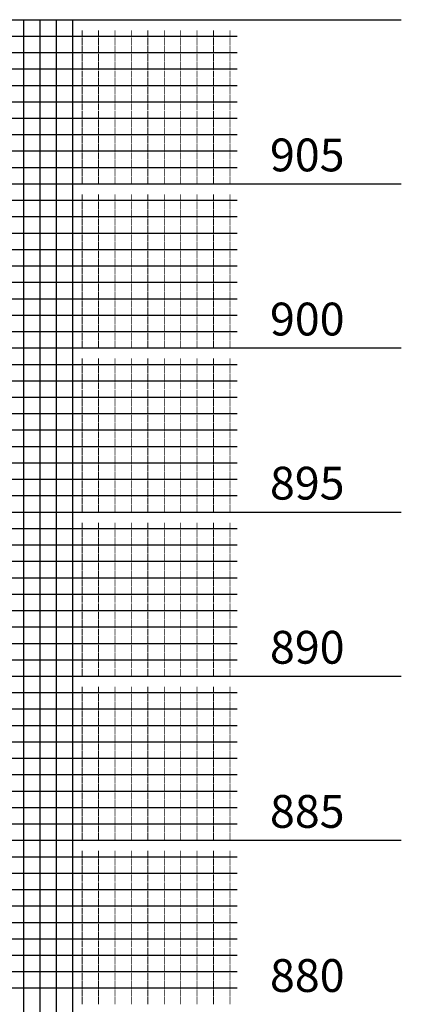
# Model space of a CAD drawing. Units: feet. Extents: x 2033098 to 2053802, y 13689570 to 13695684.
# Drawn here: x 2049410 to 2049526, y 13691786 to 13692086 of the extents above; entities that cross this region are included whole.
import ezdxf

# ---------------------------------------------------------------- set-up
doc = ezdxf.new("R2010")
doc.units = ezdxf.units.FT
doc.header["$MEASUREMENT"] = 0
for name, color, linetype in [('C-PROF-VIEW-ANNO', 131, 'Continuous'), ('C-PROF-VIEW-GRID-MAJR', 47, 'Continuous'), ('C-PROF-VIEW-GRID-MINR', 49, 'Continuous')]:
    doc.layers.add(name, color=color, linetype=linetype)
doc.styles.add('BOLD', font='sanss___.ttf')
doc.styles.add('SIMPLEX', font='simplex.shx')

msp = doc.modelspace()

# ---------------------------------------------------------------- linework, layer by layer
at = {"layer": 'C-PROF-VIEW-GRID-MAJR', "color": 47, "linetype": 'Continuous', "lineweight": -3}
for p, q in [((2048926.38, 13692085.69), (2049426.38, 13692085.69)), ((2048926.38, 13692085.69), (2049426.38, 13692085.69)), ((2049426.38, 13692085.69), (2049526.38, 13692085.69)), ((2049426.38, 13691585.69), (2049426.38, 13692085.69)), ((2049426.38, 13691585.69), (2049426.38, 13692085.69)), ((2048926.38, 13692035.69), (2049426.38, 13692035.69)), ((2049426.38, 13692035.69), (2049526.38, 13692035.69)), ((2048926.38, 13691985.69), (2049426.38, 13691985.69)), ((2049426.38, 13691985.69), (2049526.38, 13691985.69)), ((2048926.38, 13691935.69), (2049426.38, 13691935.69)), ((2049426.38, 13691935.69), (2049526.38, 13691935.69)), ((2048926.38, 13691885.69), (2049426.38, 13691885.69)), ((2049426.38, 13691885.69), (2049526.38, 13691885.69)), ((2048926.38, 13691835.69), (2049426.38, 13691835.69)), ((2049426.38, 13691835.69), (2049526.38, 13691835.69))]:
    msp.add_line(p, q, dxfattribs=at)
at = {"layer": 'C-PROF-VIEW-GRID-MINR', "color": 49, "linetype": 'Continuous', "lineweight": -3}
for p, q in [((2049411.38, 13691585.69), (2049411.38, 13692085.69)), ((2049416.38, 13691585.69), (2049416.38, 13692085.69)), ((2049421.38, 13691585.69), (2049421.38, 13692085.69)), ((2048926.38, 13692080.69), (2049426.38, 13692080.69)), ((2049426.38, 13692080.69), (2049476.38, 13692080.69)), ((2048926.38, 13692075.69), (2049426.38, 13692075.69)), ((2049426.38, 13692075.69), (2049476.38, 13692075.69)), ((2048926.38, 13692070.69), (2049426.38, 13692070.69)), ((2049426.38, 13692070.69), (2049476.38, 13692070.69)), ((2048926.38, 13692065.69), (2049426.38, 13692065.69)), ((2049426.38, 13692065.69), (2049476.38, 13692065.69)), ((2048926.38, 13692060.69), (2049426.38, 13692060.69)), ((2049426.38, 13692060.69), (2049476.38, 13692060.69)), ((2048926.38, 13692055.69), (2049426.38, 13692055.69)), ((2049426.38, 13692055.69), (2049476.38, 13692055.69)), ((2048926.38, 13692050.69), (2049426.38, 13692050.69)), ((2049426.38, 13692050.69), (2049476.38, 13692050.69)), ((2048926.38, 13692045.69), (2049426.38, 13692045.69)), ((2049426.38, 13692045.69), (2049476.38, 13692045.69)), ((2048926.38, 13692040.69), (2049426.38, 13692040.69)), ((2049426.38, 13692040.69), (2049476.38, 13692040.69)), ((2048926.38, 13692030.69), (2049426.38, 13692030.69)), ((2049426.38, 13692030.69), (2049476.38, 13692030.69)), ((2048926.38, 13692025.69), (2049426.38, 13692025.69)), ((2049426.38, 13692025.69), (2049476.38, 13692025.69)), ((2048926.38, 13692020.69), (2049426.38, 13692020.69)), ((2049426.38, 13692020.69), (2049476.38, 13692020.69)), ((2048926.38, 13692015.69), (2049426.38, 13692015.69)), ((2049426.38, 13692015.69), (2049476.38, 13692015.69)), ((2048926.38, 13692010.69), (2049426.38, 13692010.69)), ((2049426.38, 13692010.69), (2049476.38, 13692010.69)), ((2048926.38, 13692005.69), (2049426.38, 13692005.69)), ((2049426.38, 13692005.69), (2049476.38, 13692005.69)), ((2048926.38, 13692000.69), (2049426.38, 13692000.69)), ((2049426.38, 13692000.69), (2049476.38, 13692000.69)), ((2048926.38, 13691995.69), (2049426.38, 13691995.69)), ((2049426.38, 13691995.69), (2049476.38, 13691995.69)), ((2048926.38, 13691990.69), (2049426.38, 13691990.69)), ((2049426.38, 13691990.69), (2049476.38, 13691990.69)), ((2048926.38, 13691980.69), (2049426.38, 13691980.69)), ((2049426.38, 13691980.69), (2049476.38, 13691980.69)), ((2048926.38, 13691975.69), (2049426.38, 13691975.69)), ((2049426.38, 13691975.69), (2049476.38, 13691975.69)), ((2048926.38, 13691970.69), (2049426.38, 13691970.69)), ((2049426.38, 13691970.69), (2049476.38, 13691970.69)), ((2048926.38, 13691965.69), (2049426.38, 13691965.69)), ((2049426.38, 13691965.69), (2049476.38, 13691965.69)), ((2048926.38, 13691960.69), (2049426.38, 13691960.69)), ((2049426.38, 13691960.69), (2049476.38, 13691960.69)), ((2048926.38, 13691955.69), (2049426.38, 13691955.69)), ((2049426.38, 13691955.69), (2049476.38, 13691955.69)), ((2048926.38, 13691950.69), (2049426.38, 13691950.69)), ((2049426.38, 13691950.69), (2049476.38, 13691950.69)), ((2048926.38, 13691945.69), (2049426.38, 13691945.69)), ((2049426.38, 13691945.69), (2049476.38, 13691945.69)), ((2048926.38, 13691940.69), (2049426.38, 13691940.69)), ((2049426.38, 13691940.69), (2049476.38, 13691940.69)), ((2048926.38, 13691930.69), (2049426.38, 13691930.69)), ((2049426.38, 13691930.69), (2049476.38, 13691930.69)), ((2048926.38, 13691925.69), (2049426.38, 13691925.69)), ((2049426.38, 13691925.69), (2049476.38, 13691925.69)), ((2048926.38, 13691920.69), (2049426.38, 13691920.69)), ((2049426.38, 13691920.69), (2049476.38, 13691920.69)), ((2048926.38, 13691915.69), (2049426.38, 13691915.69)), ((2049426.38, 13691915.69), (2049476.38, 13691915.69)), ((2048926.38, 13691910.69), (2049426.38, 13691910.69)), ((2049426.38, 13691910.69), (2049476.38, 13691910.69)), ((2048926.38, 13691905.69), (2049426.38, 13691905.69)), ((2049426.38, 13691905.69), (2049476.38, 13691905.69)), ((2048926.38, 13691900.69), (2049426.38, 13691900.69)), ((2049426.38, 13691900.69), (2049476.38, 13691900.69)), ((2048926.38, 13691895.69), (2049426.38, 13691895.69)), ((2049426.38, 13691895.69), (2049476.38, 13691895.69)), ((2048926.38, 13691890.69), (2049426.38, 13691890.69)), ((2049426.38, 13691890.69), (2049476.38, 13691890.69)), ((2048926.38, 13691880.69), (2049426.38, 13691880.69)), ((2049426.38, 13691880.69), (2049476.38, 13691880.69)), ((2048926.38, 13691875.69), (2049426.38, 13691875.69)), ((2049426.38, 13691875.69), (2049476.38, 13691875.69)), ((2048926.38, 13691870.69), (2049426.38, 13691870.69)), ((2049426.38, 13691870.69), (2049476.38, 13691870.69)), ((2048926.38, 13691865.69), (2049426.38, 13691865.69)), ((2049426.38, 13691865.69), (2049476.38, 13691865.69)), ((2048926.38, 13691860.69), (2049426.38, 13691860.69)), ((2049426.38, 13691860.69), (2049476.38, 13691860.69)), ((2048926.38, 13691855.69), (2049426.38, 13691855.69)), ((2049426.38, 13691855.69), (2049476.38, 13691855.69)), ((2048926.38, 13691850.69), (2049426.38, 13691850.69)), ((2049426.38, 13691850.69), (2049476.38, 13691850.69)), ((2048926.38, 13691845.69), (2049426.38, 13691845.69)), ((2049426.38, 13691845.69), (2049476.38, 13691845.69)), ((2048926.38, 13691840.69), (2049426.38, 13691840.69)), ((2049426.38, 13691840.69), (2049476.38, 13691840.69)), ((2048926.38, 13691830.69), (2049426.38, 13691830.69)), ((2049426.38, 13691830.69), (2049476.38, 13691830.69)), ((2048926.38, 13691825.69), (2049426.38, 13691825.69)), ((2049426.38, 13691825.69), (2049476.38, 13691825.69)), ((2048926.38, 13691820.69), (2049426.38, 13691820.69)), ((2049426.38, 13691820.69), (2049476.38, 13691820.69)), ((2048926.38, 13691815.69), (2049426.38, 13691815.69)), ((2049426.38, 13691815.69), (2049476.38, 13691815.69)), ((2048926.38, 13691810.69), (2049426.38, 13691810.69)), ((2049426.38, 13691810.69), (2049476.38, 13691810.69)), ((2048926.38, 13691805.69), (2049426.38, 13691805.69)), ((2049426.38, 13691805.69), (2049476.38, 13691805.69)), ((2048926.38, 13691800.69), (2049426.38, 13691800.69)), ((2049426.38, 13691800.69), (2049476.38, 13691800.69)), ((2048926.38, 13691795.69), (2049426.38, 13691795.69)), ((2049426.38, 13691795.69), (2049476.38, 13691795.69)), ((2048926.38, 13691790.69), (2049426.38, 13691790.69)), ((2049426.38, 13691790.69), (2049476.38, 13691790.69))]:
    msp.add_line(p, q, dxfattribs=at)

# ---------------------------------------------------------------- texts
at = {"layer": 'C-PROF-VIEW-ANNO', "color": 131, "linetype": 'Continuous', "lineweight": -3, "char_height": 10, "attachment_point": 4, "style": 'BOLD'}
for s, insert in [('905', (2049486.38, 13692043.19)), ('900', (2049486.38, 13691993.19)), ('895', (2049486.38, 13691943.19)), ('890', (2049486.38, 13691893.19)), ('885', (2049486.38, 13691843.19)), ('880', (2049486.38, 13691793.19))]:
    msp.add_mtext(s, dxfattribs=dict(at, insert=insert))
at = {"layer": 'C-PROF-VIEW-GRID-MINR', "color": 47, "linetype": 'Continuous', "lineweight": -3, "char_height": 3, "attachment_point": 4, "rotation": 90, "style": 'SIMPLEX'}
for insert in [(2049449.73, 13692075.69), (2049449.73, 13692070.69), (2049449.73, 13692065.69), (2049449.73, 13692060.69), (2049449.73, 13692055.69), (2049449.73, 13692050.69), (2049449.73, 13692045.69), (2049449.73, 13692040.69), (2049449.73, 13692035.69), (2049449.73, 13692025.69), (2049449.73, 13692020.69), (2049449.73, 13692015.69), (2049449.73, 13692010.69), (2049449.73, 13692005.69), (2049449.73, 13692000.69), (2049449.73, 13691995.69), (2049449.73, 13691990.69), (2049449.73, 13691985.69), (2049449.73, 13691975.69), (2049449.73, 13691970.69), (2049449.73, 13691965.69), (2049449.73, 13691960.69), (2049449.73, 13691955.69), (2049449.73, 13691950.69), (2049449.73, 13691945.69), (2049449.73, 13691940.69), (2049449.73, 13691935.69), (2049449.73, 13691925.69), (2049449.73, 13691920.69), (2049449.73, 13691915.69), (2049449.73, 13691910.69), (2049449.73, 13691905.69), (2049449.73, 13691900.69), (2049449.73, 13691895.69), (2049449.73, 13691890.69), (2049449.73, 13691885.69), (2049449.73, 13691875.69), (2049449.73, 13691870.69), (2049449.73, 13691865.69), (2049449.73, 13691860.69), (2049449.73, 13691855.69), (2049449.73, 13691850.69), (2049449.73, 13691845.69), (2049449.73, 13691840.69), (2049449.73, 13691835.69), (2049449.73, 13691825.69), (2049449.73, 13691820.69), (2049449.73, 13691815.69), (2049449.73, 13691810.69), (2049449.73, 13691805.69), (2049449.73, 13691800.69), (2049449.73, 13691795.69), (2049449.73, 13691790.69), (2049449.73, 13691785.69)]:
    msp.add_mtext('{\\Fsimplex.shx|c0;\\C256; \\P___\\P___\\P___\\P___\\P___\\P___\\P___\\P___\\P___\\P\\C0;___}', dxfattribs=dict(at, insert=insert))

doc.saveas('drawing.dxf')
